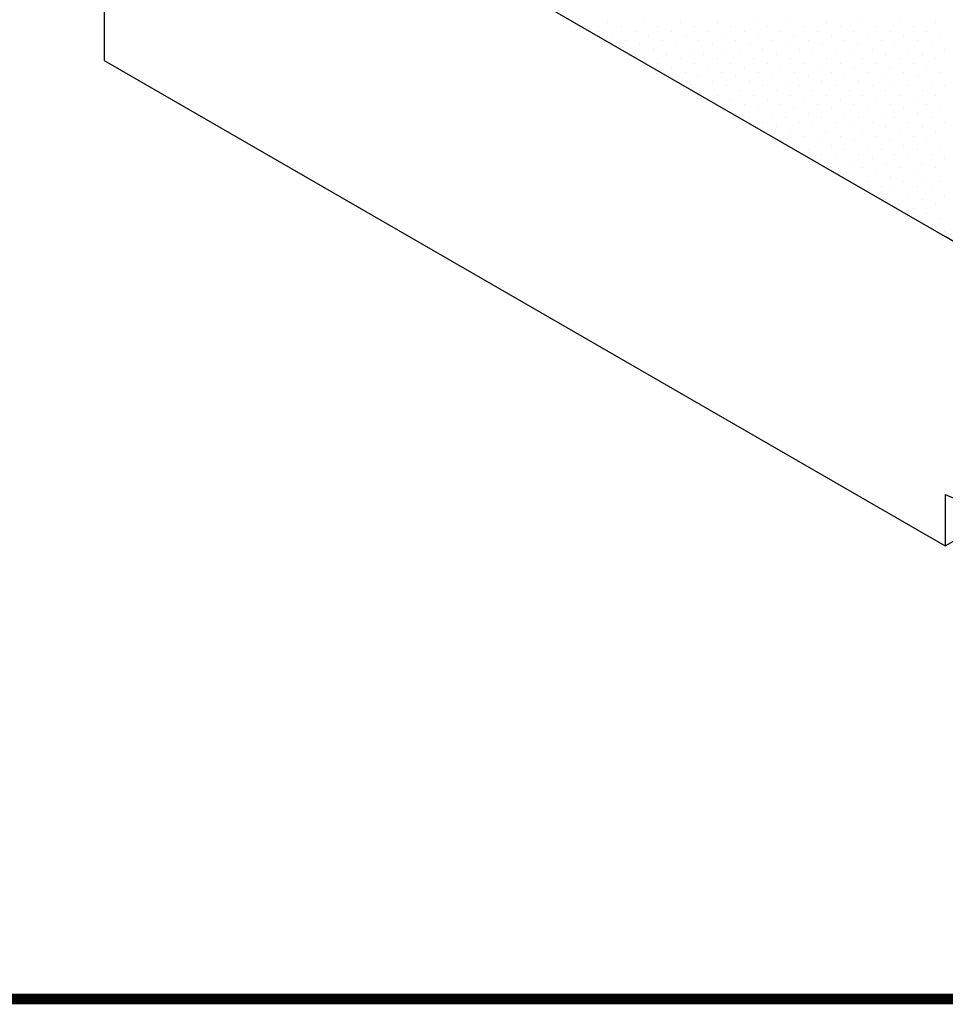
# Model space of a CAD drawing. Extents: x -0.4 to 36.7, y 1 to 28.8.
# Drawn here: x 14.4 to 21.1, y 1 to 8.1 of the extents above; entities that cross this region are included whole.
import ezdxf

# ---------------------------------------------------------------- set-up
doc = ezdxf.new("R2010")
doc.units = 0
doc.layers.get('0').update_dxf_attribs({"linetype": 'CONTINUOUS'})
for name, color, linetype in [('OBJ', 7, 'CONTINUOUS'), ('TITLE', 7, 'CONTINUOUS'), ('TITLE2', 7, 'CONTINUOUS')]:
    doc.layers.add(name, color=color, linetype=linetype)
doc.styles.add('GGATT', font='txt')

# ---------------------------------------------------------------- blocks, each defined once
blk = doc.blocks.new('TITLEBLOCK2018')
at = {"layer": 'TITLE', "const_width": 0.0644}
blk.add_lwpolyline([(-33.7574, 1.0891), (-2.6183, 1.0891)], dxfattribs=at)
at = {"layer": 'TITLE2', "style": 'GGATT', "width": 0.800531}
for tag, p, height in [('DWG1', (-8.0531, 20.6052), 0.3647), ('DWG2', (-8.0531, 19.9974), 0.3647), ('PROJ1', (-8.0531, 18.7826), 0.3647), ('PROJ2', (-8.0531, 18.1749), 0.3647), ('PAGE', (-7.24, 17.4527), 0.2431), ('DATE', (-4.6466, 17.4527), 0.2431), ('CUST', (-6.4592, 15.994), 0.2431), ('REP', (-6.4592, 15.2646), 0.2431), ('OFFICE', (-6.1348, 14.5353), 0.2431), ('PLANT', (-6.835, 13.806), 0.2431), ('BRICK', (-7.8941, 12.6761), 0.3641), ('PROCESS', (-6.5721, 12.0712), 0.2431), ('BURN', (-4.6259, 12.0712), 0.2431), ('TEXT', (-6.835, 11.3419), 0.2431), ('FACE', (-4.8889, 10.6125), 0.2431), ('TEXTURE', (-5.5584, 9.8531), 0.2431), ('CORING', (-6.835, 9.1539), 0.2431), ('SIZE', (-7.1594, 8.4245), 0.2431), ('BOND', (-4.5645, 8.4245), 0.2431), ('ASTM', (-5.3986, 7.6952), 0.2431), ('FILE', (-5.383, 6.9659), 0.2431)]:
    blk.add_attdef(tag, p, '', height=height, dxfattribs=at)
blk = doc.blocks.new('*X10')
at = {"color": 0}
for p, q in [((17.1694, 7.6235), (17.1694, 7.6235)), ((17.3352, 7.6566), (17.3352, 7.6566)), ((17.4346, 7.6235), (17.4346, 7.6235)), ((17.6003, 7.6566), (17.6003, 7.6566)), ((17.6998, 7.6235), (17.6998, 7.6235)), ((17.8655, 7.6566), (17.8655, 7.6566)), ((17.9649, 7.6235), (17.9649, 7.6235)), ((18.1307, 7.6566), (18.1307, 7.6566)), ((18.2301, 7.6235), (18.2301, 7.6235)), ((18.3958, 7.6566), (18.3958, 7.6566)), ((18.4953, 7.6235), (18.4953, 7.6235)), ((18.661, 7.6566), (18.661, 7.6566)), ((18.7604, 7.6235), (18.7604, 7.6235)), ((18.9262, 7.6566), (18.9262, 7.6566)), ((19.0256, 7.6235), (19.0256, 7.6235)), ((19.1913, 7.6566), (19.1913, 7.6566)), ((19.2908, 7.6235), (19.2908, 7.6235)), ((19.4565, 7.6566), (19.4565, 7.6566)), ((19.5559, 7.6235), (19.5559, 7.6235)), ((19.7217, 7.6566), (19.7217, 7.6566)), ((17.2689, 7.5903), (17.2689, 7.5903)), ((17.3683, 7.5572), (17.3683, 7.5572)), ((17.4677, 7.5241), (17.4677, 7.5241)), ((17.534, 7.5903), (17.534, 7.5903)), ((17.6335, 7.5572), (17.6335, 7.5572)), ((17.7329, 7.5241), (17.7329, 7.5241)), ((17.7992, 7.5903), (17.7992, 7.5903)), ((17.8986, 7.5572), (17.8986, 7.5572)), ((17.9981, 7.5241), (17.9981, 7.5241)), ((18.0644, 7.5903), (18.0644, 7.5903)), ((18.1638, 7.5572), (18.1638, 7.5572)), ((18.2632, 7.5241), (18.2632, 7.5241)), ((18.3295, 7.5903), (18.3295, 7.5903)), ((18.429, 7.5572), (18.429, 7.5572)), ((18.5284, 7.5241), (18.5284, 7.5241)), ((18.5947, 7.5903), (18.5947, 7.5903)), ((18.6941, 7.5572), (18.6941, 7.5572)), ((18.7936, 7.5241), (18.7936, 7.5241)), ((18.8599, 7.5903), (18.8599, 7.5903)), ((18.9593, 7.5572), (18.9593, 7.5572)), ((19.0587, 7.5241), (19.0587, 7.5241)), ((19.125, 7.5903), (19.125, 7.5903)), ((19.2245, 7.5572), (19.2245, 7.5572)), ((19.3239, 7.5241), (19.3239, 7.5241)), ((19.3902, 7.5903), (19.3902, 7.5903)), ((19.4896, 7.5572), (19.4896, 7.5572)), ((19.5891, 7.5241), (19.5891, 7.5241)), ((19.6554, 7.5903), (19.6554, 7.5903)), ((19.7548, 7.5572), (19.7548, 7.5572)), ((17.5672, 7.4909), (17.5672, 7.4909)), ((17.6666, 7.4578), (17.6666, 7.4578)), ((17.8323, 7.4909), (17.8323, 7.4909)), ((17.9318, 7.4578), (17.9318, 7.4578)), ((18.0975, 7.4909), (18.0975, 7.4909)), ((18.197, 7.4578), (18.197, 7.4578)), ((18.3627, 7.4909), (18.3627, 7.4909)), ((18.4621, 7.4578), (18.4621, 7.4578)), ((18.6278, 7.4909), (18.6278, 7.4909)), ((18.7273, 7.4578), (18.7273, 7.4578)), ((18.893, 7.4909), (18.893, 7.4909)), ((18.9924, 7.4578), (18.9924, 7.4578)), ((19.1582, 7.4909), (19.1582, 7.4909)), ((19.2576, 7.4578), (19.2576, 7.4578)), ((19.4233, 7.4909), (19.4233, 7.4909)), ((19.5228, 7.4578), (19.5228, 7.4578)), ((19.6885, 7.4909), (19.6885, 7.4909)), ((19.7879, 7.4578), (19.7879, 7.4578)), ((17.5009, 7.4246), (17.5009, 7.4246)), ((17.6003, 7.3915), (17.6003, 7.3915)), ((17.7661, 7.4246), (17.7661, 7.4246)), ((17.8655, 7.3915), (17.8655, 7.3915)), ((18.0312, 7.4246), (18.0312, 7.4246)), ((18.1307, 7.3915), (18.1307, 7.3915)), ((18.2964, 7.4246), (18.2964, 7.4246)), ((18.3958, 7.3915), (18.3958, 7.3915)), ((18.5616, 7.4246), (18.5616, 7.4246)), ((18.661, 7.3915), (18.661, 7.3915)), ((18.8267, 7.4246), (18.8267, 7.4246)), ((18.9262, 7.3915), (18.9262, 7.3915)), ((19.0919, 7.4246), (19.0919, 7.4246)), ((19.1913, 7.3915), (19.1913, 7.3915)), ((19.357, 7.4246), (19.357, 7.4246)), ((19.4565, 7.3915), (19.4565, 7.3915)), ((19.6222, 7.4246), (19.6222, 7.4246)), ((19.7217, 7.3915), (19.7217, 7.3915)), ((17.6998, 7.3583), (17.6998, 7.3583)), ((17.7992, 7.3252), (17.7992, 7.3252)), ((17.9649, 7.3583), (17.9649, 7.3583)), ((18.0644, 7.3252), (18.0644, 7.3252)), ((18.2301, 7.3583), (18.2301, 7.3583)), ((18.3295, 7.3252), (18.3295, 7.3252)), ((18.4953, 7.3583), (18.4953, 7.3583)), ((18.5947, 7.3252), (18.5947, 7.3252)), ((18.7604, 7.3583), (18.7604, 7.3583)), ((18.8599, 7.3252), (18.8599, 7.3252)), ((19.0256, 7.3583), (19.0256, 7.3583)), ((19.125, 7.3252), (19.125, 7.3252)), ((19.2908, 7.3583), (19.2908, 7.3583)), ((19.3902, 7.3252), (19.3902, 7.3252)), ((19.5559, 7.3583), (19.5559, 7.3583)), ((19.6554, 7.3252), (19.6554, 7.3252)), ((17.8986, 7.292), (17.8986, 7.292)), ((17.9981, 7.2589), (17.9981, 7.2589)), ((18.1638, 7.292), (18.1638, 7.292)), ((18.2632, 7.2589), (18.2632, 7.2589)), ((18.429, 7.292), (18.429, 7.292)), ((18.5284, 7.2589), (18.5284, 7.2589)), ((18.6941, 7.292), (18.6941, 7.292)), ((18.7936, 7.2589), (18.7936, 7.2589)), ((18.9593, 7.292), (18.9593, 7.292)), ((19.0587, 7.2589), (19.0587, 7.2589)), ((19.2245, 7.292), (19.2245, 7.292)), ((19.3239, 7.2589), (19.3239, 7.2589)), ((19.4896, 7.292), (19.4896, 7.292)), ((19.5891, 7.2589), (19.5891, 7.2589)), ((19.7548, 7.292), (19.7548, 7.292)), ((17.9318, 7.1926), (17.9318, 7.1926)), ((18.0975, 7.2257), (18.0975, 7.2257)), ((18.197, 7.1926), (18.197, 7.1926)), ((18.3627, 7.2257), (18.3627, 7.2257)), ((18.4621, 7.1926), (18.4621, 7.1926)), ((18.6278, 7.2257), (18.6278, 7.2257)), ((18.7273, 7.1926), (18.7273, 7.1926)), ((18.893, 7.2257), (18.893, 7.2257)), ((18.9924, 7.1926), (18.9924, 7.1926)), ((19.1582, 7.2257), (19.1582, 7.2257)), ((19.2576, 7.1926), (19.2576, 7.1926)), ((19.4233, 7.2257), (19.4233, 7.2257)), ((19.5228, 7.1926), (19.5228, 7.1926)), ((19.6885, 7.2257), (19.6885, 7.2257)), ((19.7879, 7.1926), (19.7879, 7.1926)), ((18.0312, 7.1595), (18.0312, 7.1595)), ((18.1307, 7.1263), (18.1307, 7.1263)), ((18.2301, 7.0932), (18.2301, 7.0932)), ((18.2964, 7.1595), (18.2964, 7.1595)), ((18.3958, 7.1263), (18.3958, 7.1263)), ((18.4953, 7.0932), (18.4953, 7.0932)), ((18.5616, 7.1595), (18.5616, 7.1595)), ((18.661, 7.1263), (18.661, 7.1263)), ((18.7604, 7.0932), (18.7604, 7.0932)), ((18.8267, 7.1595), (18.8267, 7.1595)), ((18.9262, 7.1263), (18.9262, 7.1263)), ((19.0256, 7.0932), (19.0256, 7.0932)), ((19.0919, 7.1595), (19.0919, 7.1595)), ((19.1913, 7.1263), (19.1913, 7.1263)), ((19.2908, 7.0932), (19.2908, 7.0932)), ((19.357, 7.1595), (19.357, 7.1595)), ((19.4565, 7.1263), (19.4565, 7.1263)), ((19.5559, 7.0932), (19.5559, 7.0932)), ((19.6222, 7.1595), (19.6222, 7.1595)), ((19.7217, 7.1263), (19.7217, 7.1263)), ((18.3295, 7.06), (18.3295, 7.06)), ((18.429, 7.0269), (18.429, 7.0269)), ((18.5947, 7.06), (18.5947, 7.06)), ((18.6941, 7.0269), (18.6941, 7.0269)), ((18.8599, 7.06), (18.8599, 7.06)), ((18.9593, 7.0269), (18.9593, 7.0269)), ((19.125, 7.06), (19.125, 7.06)), ((19.2245, 7.0269), (19.2245, 7.0269)), ((19.3902, 7.06), (19.3902, 7.06)), ((19.4896, 7.0269), (19.4896, 7.0269)), ((19.6554, 7.06), (19.6554, 7.06)), ((19.7548, 7.0269), (19.7548, 7.0269)), ((18.2632, 6.9937), (18.2632, 6.9937)), ((18.3627, 6.9606), (18.3627, 6.9606)), ((18.5284, 6.9937), (18.5284, 6.9937)), ((18.6278, 6.9606), (18.6278, 6.9606)), ((18.7936, 6.9937), (18.7936, 6.9937)), ((18.893, 6.9606), (18.893, 6.9606)), ((19.0587, 6.9937), (19.0587, 6.9937)), ((19.1582, 6.9606), (19.1582, 6.9606)), ((19.3239, 6.9937), (19.3239, 6.9937)), ((19.4233, 6.9606), (19.4233, 6.9606)), ((19.5891, 6.9937), (19.5891, 6.9937)), ((19.6885, 6.9606), (19.6885, 6.9606)), ((18.4621, 6.9274), (18.4621, 6.9274)), ((18.5616, 6.8943), (18.5616, 6.8943)), ((18.7273, 6.9274), (18.7273, 6.9274)), ((18.8267, 6.8943), (18.8267, 6.8943)), ((18.9924, 6.9274), (18.9924, 6.9274)), ((19.0919, 6.8943), (19.0919, 6.8943)), ((19.2576, 6.9274), (19.2576, 6.9274)), ((19.357, 6.8943), (19.357, 6.8943)), ((19.5228, 6.9274), (19.5228, 6.9274)), ((19.6222, 6.8943), (19.6222, 6.8943)), ((19.7879, 6.9274), (19.7879, 6.9274)), ((18.661, 6.8611), (18.661, 6.8611)), ((18.7604, 6.828), (18.7604, 6.828)), ((18.9262, 6.8611), (18.9262, 6.8611)), ((19.0256, 6.828), (19.0256, 6.828)), ((19.1913, 6.8611), (19.1913, 6.8611)), ((19.2908, 6.828), (19.2908, 6.828)), ((19.4565, 6.8611), (19.4565, 6.8611)), ((19.5559, 6.828), (19.5559, 6.828)), ((19.7217, 6.8611), (19.7217, 6.8611)), ((18.5947, 6.7949), (18.5947, 6.7949)), ((18.6941, 6.7617), (18.6941, 6.7617)), ((18.8599, 6.7949), (18.8599, 6.7949)), ((18.9593, 6.7617), (18.9593, 6.7617)), ((19.125, 6.7949), (19.125, 6.7949)), ((19.2245, 6.7617), (19.2245, 6.7617)), ((19.3902, 6.7949), (19.3902, 6.7949)), ((19.4896, 6.7617), (19.4896, 6.7617)), ((19.6554, 6.7949), (19.6554, 6.7949)), ((19.7548, 6.7617), (19.7548, 6.7617)), ((18.7936, 6.7286), (18.7936, 6.7286)), ((18.893, 6.6954), (18.893, 6.6954)), ((18.9924, 6.6623), (18.9924, 6.6623)), ((19.0587, 6.7286), (19.0587, 6.7286)), ((19.1582, 6.6954), (19.1582, 6.6954)), ((19.2576, 6.6623), (19.2576, 6.6623)), ((19.3239, 6.7286), (19.3239, 6.7286)), ((19.4233, 6.6954), (19.4233, 6.6954)), ((19.5228, 6.6623), (19.5228, 6.6623)), ((19.5891, 6.7286), (19.5891, 6.7286)), ((19.6885, 6.6954), (19.6885, 6.6954)), ((19.7879, 6.6623), (19.7879, 6.6623)), ((18.9262, 6.596), (18.9262, 6.596)), ((19.0919, 6.6291), (19.0919, 6.6291)), ((19.1913, 6.596), (19.1913, 6.596)), ((19.357, 6.6291), (19.357, 6.6291)), ((19.4565, 6.596), (19.4565, 6.596)), ((19.6222, 6.6291), (19.6222, 6.6291)), ((19.7217, 6.596), (19.7217, 6.596)), ((19.0256, 6.5628), (19.0256, 6.5628)), ((19.125, 6.5297), (19.125, 6.5297)), ((19.2908, 6.5628), (19.2908, 6.5628)), ((19.3902, 6.5297), (19.3902, 6.5297)), ((19.5559, 6.5628), (19.5559, 6.5628)), ((19.6554, 6.5297), (19.6554, 6.5297)), ((19.2245, 6.4965), (19.2245, 6.4965)), ((19.3239, 6.4634), (19.3239, 6.4634)), ((19.4896, 6.4965), (19.4896, 6.4965)), ((19.5891, 6.4634), (19.5891, 6.4634)), ((19.7548, 6.4965), (19.7548, 6.4965)), ((19.4233, 6.4303), (19.4233, 6.4303)), ((19.5228, 6.3971), (19.5228, 6.3971)), ((19.6885, 6.4303), (19.6885, 6.4303)), ((19.7879, 6.3971), (19.7879, 6.3971)), ((19.357, 6.364), (19.357, 6.364)), ((19.4565, 6.3308), (19.4565, 6.3308)), ((19.6222, 6.364), (19.6222, 6.364)), ((19.7217, 6.3308), (19.7217, 6.3308)), ((19.5559, 6.2977), (19.5559, 6.2977)), ((19.6554, 6.2645), (19.6554, 6.2645)), ((19.7548, 6.2314), (19.7548, 6.2314)), ((19.6885, 6.1651), (19.6885, 6.1651)), ((19.7879, 6.1319), (19.7879, 6.1319))]:
    blk.add_line(p, q, dxfattribs=at)

msp = doc.modelspace()

# ---------------------------------------------------------------- linework, layer by layer
at = {"layer": 'OBJ'}
for p, q in [((15.0068, 10.0915), (21.1231, 6.5602)), ((15.0068, 10.0915), (15.0068, 7.8415)), ((21.1231, 4.3102), (27.7266, 8.1227)), ((15.0068, 7.8415), (21.1231, 4.3102)), ((21.1231, 4.6852), (21.1231, 4.3102))]:
    msp.add_line(p, q, dxfattribs=at)
for centre, radius, start, end in [((20.3235, 5.1611), 1.6115, 359.74781, 60.25219), ((21.3788, 5.18), 0.5569, 242.67326, 357.32674)]:
    msp.add_arc(centre, radius, start, end, dxfattribs=at)

# ---------------------------------------------------------------- block references
msp.add_blockref('*X10', (1.3329, 0.4641), dxfattribs=at)
at = {"layer": 'TITLE2', "xscale": 1.188289332916068, "yscale": 1.188289332916068, "zscale": 1.188289332916068}
msp.add_blockref('TITLEBLOCK2018', (39.7964, -0.2793), dxfattribs=at)

doc.saveas('drawing.dxf')
